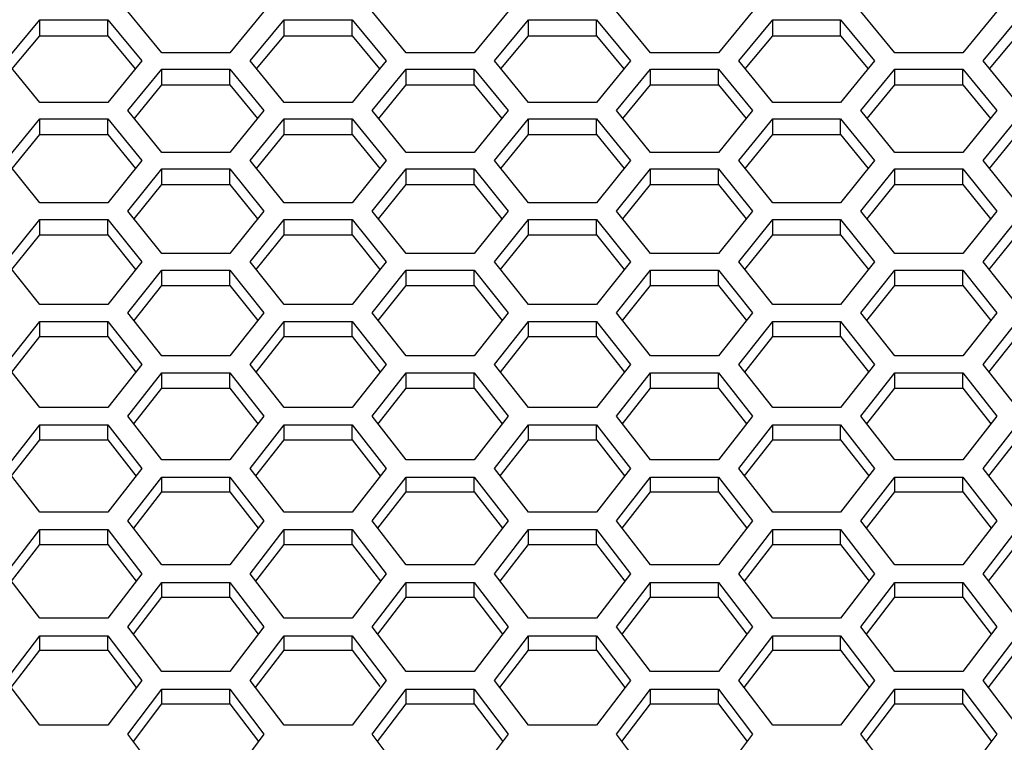
# Model space of a CAD drawing. Units: millimetres. Extents: x 35 to 2926, y 35 to 2044.
# Drawn here: x 834 to 923, y 1488 to 1553 of the extents above; entities that cross this region are included whole.
import ezdxf

# ---------------------------------------------------------------- set-up
doc = ezdxf.new("R2010")
doc.units = ezdxf.units.MM
doc.header["$LTSCALE"] = 7

msp = doc.modelspace()

# ---------------------------------------------------------------- linework, layer by layer
at = {"color": 7, "linetype": 'Continuous', "lineweight": 25}
for p, q in [((846.693, 1549.982), (843.633, 1553.686)), ((855.873, 1553.686), (852.813, 1549.982)), ((868.69, 1549.982), (865.63, 1553.686)), ((877.87, 1553.686), (874.81, 1549.982)), ((890.687, 1549.982), (887.627, 1553.686)), ((899.867, 1553.686), (896.807, 1549.982)), ((912.684, 1549.982), (909.624, 1553.686)), ((921.864, 1553.686), (918.804, 1549.982)), ((832.634, 1549.245), (835.694, 1552.954)), ((835.694, 1552.954), (841.814, 1552.954)), ((835.694, 1551.52), (835.694, 1552.954)), ((841.814, 1552.954), (844.874, 1549.245)), ((841.814, 1551.52), (841.814, 1552.954)), ((854.631, 1549.245), (857.691, 1552.954)), ((857.691, 1552.954), (863.811, 1552.954)), ((857.691, 1551.52), (857.691, 1552.954)), ((863.811, 1552.954), (866.871, 1549.245)), ((863.811, 1551.52), (863.811, 1552.954)), ((876.628, 1549.245), (879.688, 1552.954)), ((879.688, 1552.954), (885.808, 1552.954)), ((879.688, 1551.52), (879.688, 1552.954)), ((885.808, 1552.954), (888.868, 1549.245)), ((885.808, 1551.52), (885.808, 1552.954)), ((898.626, 1549.245), (901.685, 1552.954)), ((901.685, 1552.954), (907.805, 1552.954)), ((901.685, 1551.52), (901.685, 1552.954)), ((907.805, 1552.954), (910.865, 1549.245)), ((907.805, 1551.52), (907.805, 1552.954)), ((920.623, 1549.245), (923.683, 1552.954)), ((833.222, 1548.529), (835.694, 1551.52)), ((835.694, 1551.52), (841.814, 1551.52)), ((841.814, 1551.52), (844.287, 1548.529)), ((855.219, 1548.529), (857.691, 1551.52)), ((857.691, 1551.52), (863.811, 1551.52)), ((863.811, 1551.52), (866.284, 1548.529)), ((877.216, 1548.529), (879.688, 1551.52)), ((879.688, 1551.52), (885.808, 1551.52)), ((885.808, 1551.52), (888.281, 1548.529)), ((899.213, 1548.529), (901.685, 1551.52)), ((901.685, 1551.52), (907.805, 1551.52)), ((907.805, 1551.52), (910.278, 1548.529)), ((921.21, 1548.529), (923.683, 1551.52)), ((852.813, 1549.982), (846.693, 1549.982)), ((874.81, 1549.982), (868.69, 1549.982)), ((896.807, 1549.982), (890.687, 1549.982)), ((918.804, 1549.982), (912.684, 1549.982)), ((835.694, 1545.514), (832.634, 1549.245)), ((844.874, 1549.245), (841.814, 1545.514)), ((857.691, 1545.514), (854.631, 1549.245)), ((866.871, 1549.245), (863.811, 1545.514)), ((879.688, 1545.514), (876.628, 1549.245)), ((888.868, 1549.245), (885.808, 1545.514)), ((901.685, 1545.514), (898.626, 1549.245)), ((910.865, 1549.245), (907.805, 1545.514)), ((923.683, 1545.514), (920.623, 1549.245)), ((843.633, 1544.772), (846.693, 1548.508)), ((846.693, 1548.508), (852.813, 1548.508)), ((846.693, 1547.084), (846.693, 1548.508)), ((852.813, 1548.508), (855.873, 1544.772)), ((852.813, 1547.084), (852.813, 1548.508)), ((865.63, 1544.772), (868.69, 1548.508)), ((868.69, 1548.508), (874.81, 1548.508)), ((868.69, 1547.084), (868.69, 1548.508)), ((874.81, 1548.508), (877.87, 1544.772)), ((874.81, 1547.084), (874.81, 1548.508)), ((887.627, 1544.772), (890.687, 1548.508)), ((890.687, 1548.508), (896.807, 1548.508)), ((890.687, 1547.084), (890.687, 1548.508)), ((896.807, 1548.508), (899.867, 1544.772)), ((896.807, 1547.084), (896.807, 1548.508)), ((909.624, 1544.772), (912.684, 1548.508)), ((912.684, 1548.508), (918.804, 1548.508)), ((912.684, 1547.084), (912.684, 1548.508)), ((918.804, 1548.508), (921.864, 1544.772)), ((918.804, 1547.084), (918.804, 1548.508)), ((844.212, 1544.061), (846.693, 1547.084)), ((846.693, 1547.084), (852.813, 1547.084)), ((852.813, 1547.084), (855.294, 1544.061)), ((866.209, 1544.061), (868.69, 1547.084)), ((868.69, 1547.084), (874.81, 1547.084)), ((874.81, 1547.084), (877.291, 1544.061)), ((888.206, 1544.061), (890.687, 1547.084)), ((890.687, 1547.084), (896.807, 1547.084)), ((896.807, 1547.084), (899.288, 1544.061)), ((910.203, 1544.061), (912.684, 1547.084)), ((912.684, 1547.084), (918.804, 1547.084)), ((918.804, 1547.084), (921.285, 1544.061)), ((841.814, 1545.514), (835.694, 1545.514)), ((863.811, 1545.514), (857.691, 1545.514)), ((885.808, 1545.514), (879.688, 1545.514)), ((907.805, 1545.514), (901.685, 1545.514)), ((846.693, 1541.013), (843.633, 1544.772)), ((855.873, 1544.772), (852.813, 1541.013)), ((868.69, 1541.013), (865.63, 1544.772)), ((877.87, 1544.772), (874.81, 1541.013)), ((890.687, 1541.013), (887.627, 1544.772)), ((899.867, 1544.772), (896.807, 1541.013)), ((912.684, 1541.013), (909.624, 1544.772)), ((921.864, 1544.772), (918.804, 1541.013)), ((832.634, 1540.266), (835.694, 1544.029)), ((835.694, 1544.029), (841.814, 1544.029)), ((835.694, 1542.615), (835.694, 1544.029)), ((841.814, 1544.029), (844.874, 1540.266)), ((841.814, 1542.615), (841.814, 1544.029)), ((854.631, 1540.266), (857.691, 1544.029)), ((857.691, 1544.029), (863.811, 1544.029)), ((857.691, 1542.615), (857.691, 1544.029)), ((863.811, 1544.029), (866.871, 1540.266)), ((863.811, 1542.615), (863.811, 1544.029)), ((876.628, 1540.266), (879.688, 1544.029)), ((879.688, 1544.029), (885.808, 1544.029)), ((879.688, 1542.615), (879.688, 1544.029)), ((885.808, 1544.029), (888.868, 1540.266)), ((885.808, 1542.615), (885.808, 1544.029)), ((898.626, 1540.266), (901.685, 1544.029)), ((901.685, 1544.029), (907.805, 1544.029)), ((901.685, 1542.615), (901.685, 1544.029)), ((907.805, 1544.029), (910.865, 1540.266)), ((907.805, 1542.615), (907.805, 1544.029)), ((920.623, 1540.266), (923.683, 1544.029)), ((833.205, 1539.56), (835.694, 1542.615)), ((835.694, 1542.615), (841.814, 1542.615)), ((841.814, 1542.615), (844.304, 1539.56)), ((855.202, 1539.56), (857.691, 1542.615)), ((857.691, 1542.615), (863.811, 1542.615)), ((863.811, 1542.615), (866.301, 1539.56)), ((877.199, 1539.56), (879.688, 1542.615)), ((879.688, 1542.615), (885.808, 1542.615)), ((885.808, 1542.615), (888.298, 1539.56)), ((899.196, 1539.56), (901.685, 1542.615)), ((901.685, 1542.615), (907.805, 1542.615)), ((907.805, 1542.615), (910.295, 1539.56)), ((921.193, 1539.56), (923.683, 1542.615)), ((852.813, 1541.013), (846.693, 1541.013)), ((874.81, 1541.013), (868.69, 1541.013)), ((896.807, 1541.013), (890.687, 1541.013)), ((918.804, 1541.013), (912.684, 1541.013)), ((835.694, 1536.48), (832.634, 1540.266)), ((844.874, 1540.266), (841.814, 1536.48)), ((857.691, 1536.48), (854.631, 1540.266)), ((866.871, 1540.266), (863.811, 1536.48)), ((879.688, 1536.48), (876.628, 1540.266)), ((888.868, 1540.266), (885.808, 1536.48)), ((901.685, 1536.48), (898.626, 1540.266)), ((910.865, 1540.266), (907.805, 1536.48)), ((923.683, 1536.48), (920.623, 1540.266)), ((843.633, 1535.728), (846.693, 1539.518)), ((846.693, 1539.518), (852.813, 1539.518)), ((846.693, 1538.114), (846.693, 1539.518)), ((852.813, 1539.518), (855.873, 1535.728)), ((852.813, 1538.114), (852.813, 1539.518)), ((865.63, 1535.728), (868.69, 1539.518)), ((868.69, 1539.518), (874.81, 1539.518)), ((868.69, 1538.114), (868.69, 1539.518)), ((874.81, 1539.518), (877.87, 1535.728)), ((874.81, 1538.114), (874.81, 1539.518)), ((887.627, 1535.728), (890.687, 1539.518)), ((890.687, 1539.518), (896.807, 1539.518)), ((890.687, 1538.114), (890.687, 1539.518)), ((896.807, 1539.518), (899.867, 1535.728)), ((896.807, 1538.114), (896.807, 1539.518)), ((909.624, 1535.728), (912.684, 1539.518)), ((912.684, 1539.518), (918.804, 1539.518)), ((912.684, 1538.114), (912.684, 1539.518)), ((918.804, 1539.518), (921.864, 1535.728)), ((918.804, 1538.114), (918.804, 1539.518)), ((844.195, 1535.027), (846.693, 1538.114)), ((846.693, 1538.114), (852.813, 1538.114)), ((852.813, 1538.114), (855.31, 1535.027)), ((866.192, 1535.027), (868.69, 1538.114)), ((868.69, 1538.114), (874.81, 1538.114)), ((874.81, 1538.114), (877.308, 1535.027)), ((888.189, 1535.027), (890.687, 1538.114)), ((890.687, 1538.114), (896.807, 1538.114)), ((896.807, 1538.114), (899.305, 1535.027)), ((910.186, 1535.027), (912.684, 1538.114)), ((912.684, 1538.114), (918.804, 1538.114)), ((918.804, 1538.114), (921.302, 1535.027)), ((841.814, 1536.48), (835.694, 1536.48)), ((863.811, 1536.48), (857.691, 1536.48)), ((885.808, 1536.48), (879.688, 1536.48)), ((907.805, 1536.48), (901.685, 1536.48)), ((846.693, 1531.915), (843.633, 1535.728)), ((855.873, 1535.728), (852.813, 1531.915)), ((868.69, 1531.915), (865.63, 1535.728)), ((877.87, 1535.728), (874.81, 1531.915)), ((890.687, 1531.915), (887.627, 1535.728)), ((899.867, 1535.728), (896.807, 1531.915)), ((912.684, 1531.915), (909.624, 1535.728)), ((921.864, 1535.728), (918.804, 1531.915)), ((832.634, 1531.157), (835.694, 1534.974)), ((835.694, 1534.974), (841.814, 1534.974)), ((835.694, 1533.58), (835.694, 1534.974)), ((841.814, 1534.974), (844.874, 1531.157)), ((841.814, 1533.58), (841.814, 1534.974)), ((854.631, 1531.157), (857.691, 1534.974)), ((857.691, 1534.974), (863.811, 1534.974)), ((857.691, 1533.58), (857.691, 1534.974)), ((863.811, 1534.974), (866.871, 1531.157)), ((863.811, 1533.58), (863.811, 1534.974)), ((876.628, 1531.157), (879.688, 1534.974)), ((879.688, 1534.974), (885.808, 1534.974)), ((879.688, 1533.58), (879.688, 1534.974)), ((885.808, 1534.974), (888.868, 1531.157)), ((885.808, 1533.58), (885.808, 1534.974)), ((898.626, 1531.157), (901.685, 1534.974)), ((901.685, 1534.974), (907.805, 1534.974)), ((901.685, 1533.58), (901.685, 1534.974)), ((907.805, 1534.974), (910.865, 1531.157)), ((907.805, 1533.58), (907.805, 1534.974)), ((920.623, 1531.157), (923.683, 1534.974)), ((833.189, 1530.462), (835.694, 1533.58)), ((835.694, 1533.58), (841.814, 1533.58)), ((841.814, 1533.58), (844.32, 1530.462)), ((855.186, 1530.462), (857.691, 1533.58)), ((857.691, 1533.58), (863.811, 1533.58)), ((863.811, 1533.58), (866.317, 1530.462)), ((877.183, 1530.462), (879.688, 1533.58)), ((879.688, 1533.58), (885.808, 1533.58)), ((885.808, 1533.58), (888.314, 1530.462)), ((899.18, 1530.462), (901.685, 1533.58)), ((901.685, 1533.58), (907.805, 1533.58)), ((907.805, 1533.58), (910.311, 1530.462)), ((921.177, 1530.462), (923.683, 1533.58)), ((835.694, 1527.318), (832.634, 1531.157)), ((844.874, 1531.157), (841.814, 1527.318)), ((852.813, 1531.915), (846.693, 1531.915)), ((857.691, 1527.318), (854.631, 1531.157)), ((866.871, 1531.157), (863.811, 1527.318)), ((874.81, 1531.915), (868.69, 1531.915)), ((879.688, 1527.318), (876.628, 1531.157)), ((888.868, 1531.157), (885.808, 1527.318)), ((896.807, 1531.915), (890.687, 1531.915)), ((901.685, 1527.318), (898.626, 1531.157)), ((910.865, 1531.157), (907.805, 1527.318)), ((918.804, 1531.915), (912.684, 1531.915)), ((923.683, 1527.318), (920.623, 1531.157)), ((843.633, 1526.555), (846.693, 1530.398)), ((846.693, 1530.398), (852.813, 1530.398)), ((846.693, 1529.015), (846.693, 1530.398)), ((852.813, 1530.398), (855.873, 1526.555)), ((852.813, 1529.015), (852.813, 1530.398)), ((865.63, 1526.555), (868.69, 1530.398)), ((868.69, 1530.398), (874.81, 1530.398)), ((868.69, 1529.015), (868.69, 1530.398)), ((874.81, 1530.398), (877.87, 1526.555)), ((874.81, 1529.015), (874.81, 1530.398)), ((887.627, 1526.555), (890.687, 1530.398)), ((890.687, 1530.398), (896.807, 1530.398)), ((890.687, 1529.015), (890.687, 1530.398)), ((896.807, 1530.398), (899.867, 1526.555)), ((896.807, 1529.015), (896.807, 1530.398)), ((909.624, 1526.555), (912.684, 1530.398)), ((912.684, 1530.398), (918.804, 1530.398)), ((912.684, 1529.015), (912.684, 1530.398)), ((918.804, 1530.398), (921.864, 1526.555)), ((918.804, 1529.015), (918.804, 1530.398)), ((844.179, 1525.865), (846.693, 1529.015)), ((846.693, 1529.015), (852.813, 1529.015)), ((852.813, 1529.015), (855.327, 1525.865)), ((866.176, 1525.865), (868.69, 1529.015)), ((868.69, 1529.015), (874.81, 1529.015)), ((874.81, 1529.015), (877.324, 1525.865)), ((888.173, 1525.865), (890.687, 1529.015)), ((890.687, 1529.015), (896.807, 1529.015)), ((896.807, 1529.015), (899.321, 1525.865)), ((910.17, 1525.865), (912.684, 1529.015)), ((912.684, 1529.015), (918.804, 1529.015)), ((918.804, 1529.015), (921.318, 1525.865)), ((841.814, 1527.318), (835.694, 1527.318)), ((863.811, 1527.318), (857.691, 1527.318)), ((885.808, 1527.318), (879.688, 1527.318)), ((907.805, 1527.318), (901.685, 1527.318)), ((832.634, 1521.921), (835.694, 1525.791)), ((835.694, 1525.791), (841.814, 1525.791)), ((835.694, 1524.418), (835.694, 1525.791)), ((841.814, 1525.791), (844.874, 1521.921)), ((841.814, 1524.418), (841.814, 1525.791)), ((846.693, 1522.689), (843.633, 1526.555)), ((855.873, 1526.555), (852.813, 1522.689)), ((854.631, 1521.921), (857.691, 1525.791)), ((857.691, 1525.791), (863.811, 1525.791)), ((857.691, 1524.418), (857.691, 1525.791)), ((863.811, 1525.791), (866.871, 1521.921)), ((863.811, 1524.418), (863.811, 1525.791)), ((868.69, 1522.689), (865.63, 1526.555)), ((877.87, 1526.555), (874.81, 1522.689)), ((876.628, 1521.921), (879.688, 1525.791)), ((879.688, 1525.791), (885.808, 1525.791)), ((879.688, 1524.418), (879.688, 1525.791)), ((885.808, 1525.791), (888.868, 1521.921)), ((885.808, 1524.418), (885.808, 1525.791)), ((890.687, 1522.689), (887.627, 1526.555)), ((899.867, 1526.555), (896.807, 1522.689)), ((898.626, 1521.921), (901.685, 1525.791)), ((901.685, 1525.791), (907.805, 1525.791)), ((901.685, 1524.418), (901.685, 1525.791)), ((907.805, 1525.791), (910.865, 1521.921)), ((907.805, 1524.418), (907.805, 1525.791)), ((912.684, 1522.689), (909.624, 1526.555)), ((921.864, 1526.555), (918.804, 1522.689)), ((920.623, 1521.921), (923.683, 1525.791)), ((833.173, 1521.236), (835.694, 1524.418)), ((835.694, 1524.418), (841.814, 1524.418)), ((841.814, 1524.418), (844.336, 1521.236)), ((855.17, 1521.236), (857.691, 1524.418)), ((857.691, 1524.418), (863.811, 1524.418)), ((863.811, 1524.418), (866.333, 1521.236)), ((877.167, 1521.236), (879.688, 1524.418)), ((879.688, 1524.418), (885.808, 1524.418)), ((885.808, 1524.418), (888.33, 1521.236)), ((899.164, 1521.236), (901.685, 1524.418)), ((901.685, 1524.418), (907.805, 1524.418)), ((907.805, 1524.418), (910.327, 1521.236)), ((921.161, 1521.236), (923.683, 1524.418)), ((852.813, 1522.689), (846.693, 1522.689)), ((874.81, 1522.689), (868.69, 1522.689)), ((896.807, 1522.689), (890.687, 1522.689)), ((918.804, 1522.689), (912.684, 1522.689)), ((835.694, 1518.029), (832.634, 1521.921)), ((844.874, 1521.921), (841.814, 1518.029)), ((857.691, 1518.029), (854.631, 1521.921)), ((866.871, 1521.921), (863.811, 1518.029)), ((879.688, 1518.029), (876.628, 1521.921)), ((888.868, 1521.921), (885.808, 1518.029)), ((901.685, 1518.029), (898.626, 1521.921)), ((910.865, 1521.921), (907.805, 1518.029)), ((923.683, 1518.029), (920.623, 1521.921)), ((843.633, 1517.255), (846.693, 1521.151)), ((846.693, 1521.151), (852.813, 1521.151)), ((846.693, 1519.789), (846.693, 1521.151)), ((852.813, 1521.151), (855.873, 1517.255)), ((852.813, 1519.789), (852.813, 1521.151)), ((865.63, 1517.255), (868.69, 1521.151)), ((868.69, 1521.151), (874.81, 1521.151)), ((868.69, 1519.789), (868.69, 1521.151)), ((874.81, 1521.151), (877.87, 1517.255)), ((874.81, 1519.789), (874.81, 1521.151)), ((887.627, 1517.255), (890.687, 1521.151)), ((890.687, 1521.151), (896.807, 1521.151)), ((890.687, 1519.789), (890.687, 1521.151)), ((896.807, 1521.151), (899.867, 1517.255)), ((896.807, 1519.789), (896.807, 1521.151)), ((909.624, 1517.255), (912.684, 1521.151)), ((912.684, 1521.151), (918.804, 1521.151)), ((912.684, 1519.789), (912.684, 1521.151)), ((918.804, 1521.151), (921.864, 1517.255)), ((918.804, 1519.789), (918.804, 1521.151)), ((844.163, 1516.576), (846.693, 1519.789)), ((846.693, 1519.789), (852.813, 1519.789)), ((852.813, 1519.789), (855.342, 1516.576)), ((866.16, 1516.576), (868.69, 1519.789)), ((868.69, 1519.789), (874.81, 1519.789)), ((874.81, 1519.789), (877.339, 1516.576)), ((888.158, 1516.576), (890.687, 1519.789)), ((890.687, 1519.789), (896.807, 1519.789)), ((896.807, 1519.789), (899.336, 1516.576)), ((910.155, 1516.576), (912.684, 1519.789)), ((912.684, 1519.789), (918.804, 1519.789)), ((918.804, 1519.789), (921.333, 1516.576)), ((841.814, 1518.029), (835.694, 1518.029)), ((863.811, 1518.029), (857.691, 1518.029)), ((885.808, 1518.029), (879.688, 1518.029)), ((907.805, 1518.029), (901.685, 1518.029)), ((846.693, 1513.337), (843.633, 1517.255)), ((855.873, 1517.255), (852.813, 1513.337)), ((868.69, 1513.337), (865.63, 1517.255)), ((877.87, 1517.255), (874.81, 1513.337)), ((890.687, 1513.337), (887.627, 1517.255)), ((899.867, 1517.255), (896.807, 1513.337)), ((912.684, 1513.337), (909.624, 1517.255)), ((921.864, 1517.255), (918.804, 1513.337)), ((832.634, 1512.559), (835.694, 1516.481)), ((835.694, 1516.481), (841.814, 1516.481)), ((835.694, 1515.129), (835.694, 1516.481)), ((841.814, 1516.481), (844.874, 1512.559)), ((841.814, 1515.129), (841.814, 1516.481)), ((854.631, 1512.559), (857.691, 1516.481)), ((857.691, 1516.481), (863.811, 1516.481)), ((857.691, 1515.129), (857.691, 1516.481)), ((863.811, 1516.481), (866.871, 1512.559)), ((863.811, 1515.129), (863.811, 1516.481)), ((876.628, 1512.559), (879.688, 1516.481)), ((879.688, 1516.481), (885.808, 1516.481)), ((879.688, 1515.129), (879.688, 1516.481)), ((885.808, 1516.481), (888.868, 1512.559)), ((885.808, 1515.129), (885.808, 1516.481)), ((898.626, 1512.559), (901.685, 1516.481)), ((901.685, 1516.481), (907.805, 1516.481)), ((901.685, 1515.129), (901.685, 1516.481)), ((907.805, 1516.481), (910.865, 1512.559)), ((907.805, 1515.129), (907.805, 1516.481)), ((920.623, 1512.559), (923.683, 1516.481)), ((833.157, 1511.885), (835.694, 1515.129)), ((835.694, 1515.129), (841.814, 1515.129)), ((841.814, 1515.129), (844.351, 1511.885)), ((855.154, 1511.885), (857.691, 1515.129)), ((857.691, 1515.129), (863.811, 1515.129)), ((863.811, 1515.129), (866.348, 1511.885)), ((877.151, 1511.885), (879.688, 1515.129)), ((879.688, 1515.129), (885.808, 1515.129)), ((885.808, 1515.129), (888.345, 1511.885)), ((899.148, 1511.885), (901.685, 1515.129)), ((901.685, 1515.129), (907.805, 1515.129)), ((907.805, 1515.129), (910.342, 1511.885)), ((921.145, 1511.885), (923.683, 1515.129)), ((852.813, 1513.337), (846.693, 1513.337)), ((874.81, 1513.337), (868.69, 1513.337)), ((896.807, 1513.337), (890.687, 1513.337)), ((918.804, 1513.337), (912.684, 1513.337)), ((835.694, 1508.615), (832.634, 1512.559)), ((844.874, 1512.559), (841.814, 1508.615)), ((857.691, 1508.615), (854.631, 1512.559)), ((866.871, 1512.559), (863.811, 1508.615)), ((879.688, 1508.615), (876.628, 1512.559)), ((888.868, 1512.559), (885.808, 1508.615)), ((901.685, 1508.615), (898.626, 1512.559)), ((910.865, 1512.559), (907.805, 1508.615)), ((923.683, 1508.615), (920.623, 1512.559)), ((843.633, 1507.831), (846.693, 1511.779)), ((846.693, 1511.779), (852.813, 1511.779)), ((846.693, 1510.438), (846.693, 1511.779)), ((852.813, 1511.779), (855.873, 1507.831)), ((852.813, 1510.438), (852.813, 1511.779)), ((865.63, 1507.831), (868.69, 1511.779)), ((868.69, 1511.779), (874.81, 1511.779)), ((868.69, 1510.438), (868.69, 1511.779)), ((874.81, 1511.779), (877.87, 1507.831)), ((874.81, 1510.438), (874.81, 1511.779)), ((887.627, 1507.831), (890.687, 1511.779)), ((890.687, 1511.779), (896.807, 1511.779)), ((890.687, 1510.438), (890.687, 1511.779)), ((896.807, 1511.779), (899.867, 1507.831)), ((896.807, 1510.438), (896.807, 1511.779)), ((909.624, 1507.831), (912.684, 1511.779)), ((912.684, 1511.779), (918.804, 1511.779)), ((912.684, 1510.438), (912.684, 1511.779)), ((918.804, 1511.779), (921.864, 1507.831)), ((918.804, 1510.438), (918.804, 1511.779)), ((844.148, 1507.163), (846.693, 1510.438)), ((846.693, 1510.438), (852.813, 1510.438)), ((852.813, 1510.438), (855.357, 1507.163)), ((866.145, 1507.163), (868.69, 1510.438)), ((868.69, 1510.438), (874.81, 1510.438)), ((874.81, 1510.438), (877.354, 1507.163)), ((888.142, 1507.163), (890.687, 1510.438)), ((890.687, 1510.438), (896.807, 1510.438)), ((896.807, 1510.438), (899.351, 1507.163)), ((910.139, 1507.163), (912.684, 1510.438)), ((912.684, 1510.438), (918.804, 1510.438)), ((918.804, 1510.438), (921.349, 1507.163)), ((841.814, 1508.615), (835.694, 1508.615)), ((863.811, 1508.615), (857.691, 1508.615)), ((885.808, 1508.615), (879.688, 1508.615)), ((907.805, 1508.615), (901.685, 1508.615)), ((846.693, 1503.862), (843.633, 1507.831)), ((855.873, 1507.831), (852.813, 1503.862)), ((868.69, 1503.862), (865.63, 1507.831)), ((877.87, 1507.831), (874.81, 1503.862)), ((890.687, 1503.862), (887.627, 1507.831)), ((899.867, 1507.831), (896.807, 1503.862)), ((912.684, 1503.862), (909.624, 1507.831)), ((921.864, 1507.831), (918.804, 1503.862)), ((832.634, 1503.073), (835.694, 1507.046)), ((835.694, 1507.046), (841.814, 1507.046)), ((835.694, 1505.716), (835.694, 1507.046)), ((841.814, 1507.046), (844.874, 1503.073)), ((841.814, 1505.716), (841.814, 1507.046)), ((854.631, 1503.073), (857.691, 1507.046)), ((857.691, 1507.046), (863.811, 1507.046)), ((857.691, 1505.716), (857.691, 1507.046)), ((863.811, 1507.046), (866.871, 1503.073)), ((863.811, 1505.716), (863.811, 1507.046)), ((876.628, 1503.073), (879.688, 1507.046)), ((879.688, 1507.046), (885.808, 1507.046)), ((879.688, 1505.716), (879.688, 1507.046)), ((885.808, 1507.046), (888.868, 1503.073)), ((885.808, 1505.716), (885.808, 1507.046)), ((898.626, 1503.073), (901.685, 1507.046)), ((901.685, 1507.046), (907.805, 1507.046)), ((901.685, 1505.716), (901.685, 1507.046)), ((907.805, 1507.046), (910.865, 1503.073)), ((907.805, 1505.716), (907.805, 1507.046)), ((920.623, 1503.073), (923.683, 1507.046)), ((833.142, 1502.41), (835.694, 1505.716)), ((835.694, 1505.716), (841.814, 1505.716)), ((841.814, 1505.716), (844.366, 1502.41)), ((855.139, 1502.41), (857.691, 1505.716)), ((857.691, 1505.716), (863.811, 1505.716)), ((863.811, 1505.716), (866.363, 1502.41)), ((877.136, 1502.41), (879.688, 1505.716)), ((879.688, 1505.716), (885.808, 1505.716)), ((885.808, 1505.716), (888.36, 1502.41)), ((899.133, 1502.41), (901.685, 1505.716)), ((901.685, 1505.716), (907.805, 1505.716)), ((907.805, 1505.716), (910.357, 1502.41)), ((921.13, 1502.41), (923.683, 1505.716)), ((852.813, 1503.862), (846.693, 1503.862)), ((874.81, 1503.862), (868.69, 1503.862)), ((896.807, 1503.862), (890.687, 1503.862)), ((918.804, 1503.862), (912.684, 1503.862)), ((835.694, 1499.078), (832.634, 1503.073)), ((844.874, 1503.073), (841.814, 1499.078)), ((857.691, 1499.078), (854.631, 1503.073)), ((866.871, 1503.073), (863.811, 1499.078)), ((879.688, 1499.078), (876.628, 1503.073)), ((888.868, 1503.073), (885.808, 1499.078)), ((901.685, 1499.078), (898.626, 1503.073)), ((910.865, 1503.073), (907.805, 1499.078)), ((923.683, 1499.078), (920.623, 1503.073)), ((843.633, 1498.284), (846.693, 1502.283)), ((846.693, 1502.283), (852.813, 1502.283)), ((846.693, 1500.964), (846.693, 1502.283)), ((852.813, 1502.283), (855.873, 1498.284)), ((852.813, 1500.964), (852.813, 1502.283)), ((865.63, 1498.284), (868.69, 1502.283)), ((868.69, 1502.283), (874.81, 1502.283)), ((868.69, 1500.964), (868.69, 1502.283)), ((874.81, 1502.283), (877.87, 1498.284)), ((874.81, 1500.964), (874.81, 1502.283)), ((887.627, 1498.284), (890.687, 1502.283)), ((890.687, 1502.283), (896.807, 1502.283)), ((890.687, 1500.964), (890.687, 1502.283)), ((896.807, 1502.283), (899.867, 1498.284)), ((896.807, 1500.964), (896.807, 1502.283)), ((909.624, 1498.284), (912.684, 1502.283)), ((912.684, 1502.283), (918.804, 1502.283)), ((912.684, 1500.964), (912.684, 1502.283)), ((918.804, 1502.283), (921.864, 1498.284)), ((918.804, 1500.964), (918.804, 1502.283)), ((844.133, 1497.627), (846.693, 1500.964)), ((846.693, 1500.964), (852.813, 1500.964)), ((852.813, 1500.964), (855.372, 1497.627)), ((866.13, 1497.627), (868.69, 1500.964)), ((868.69, 1500.964), (874.81, 1500.964)), ((874.81, 1500.964), (877.369, 1497.627)), ((888.127, 1497.627), (890.687, 1500.964)), ((890.687, 1500.964), (896.807, 1500.964)), ((896.807, 1500.964), (899.366, 1497.627)), ((910.125, 1497.627), (912.684, 1500.964)), ((912.684, 1500.964), (918.804, 1500.964)), ((918.804, 1500.964), (921.363, 1497.627)), ((841.814, 1499.078), (835.694, 1499.078)), ((846.693, 1494.265), (843.633, 1498.284)), ((855.873, 1498.284), (852.813, 1494.265)), ((863.811, 1499.078), (857.691, 1499.078)), ((868.69, 1494.265), (865.63, 1498.284)), ((877.87, 1498.284), (874.81, 1494.265)), ((885.808, 1499.078), (879.688, 1499.078)), ((890.687, 1494.265), (887.627, 1498.284)), ((899.867, 1498.284), (896.807, 1494.265)), ((907.805, 1499.078), (901.685, 1499.078)), ((912.684, 1494.265), (909.624, 1498.284)), ((921.864, 1498.284), (918.804, 1494.265)), ((832.634, 1493.466), (835.694, 1497.49)), ((835.694, 1497.49), (841.814, 1497.49)), ((835.694, 1496.182), (835.694, 1497.49)), ((841.814, 1497.49), (844.874, 1493.466)), ((841.814, 1496.182), (841.814, 1497.49)), ((854.631, 1493.466), (857.691, 1497.49)), ((857.691, 1497.49), (863.811, 1497.49)), ((857.691, 1496.182), (857.691, 1497.49)), ((863.811, 1497.49), (866.871, 1493.466)), ((863.811, 1496.182), (863.811, 1497.49)), ((876.628, 1493.466), (879.688, 1497.49)), ((879.688, 1497.49), (885.808, 1497.49)), ((879.688, 1496.182), (879.688, 1497.49)), ((885.808, 1497.49), (888.868, 1493.466)), ((885.808, 1496.182), (885.808, 1497.49)), ((898.626, 1493.466), (901.685, 1497.49)), ((901.685, 1497.49), (907.805, 1497.49)), ((901.685, 1496.182), (901.685, 1497.49)), ((907.805, 1497.49), (910.865, 1493.466)), ((907.805, 1496.182), (907.805, 1497.49)), ((920.623, 1493.466), (923.683, 1497.49)), ((833.128, 1492.814), (835.694, 1496.182)), ((835.694, 1496.182), (841.814, 1496.182)), ((841.814, 1496.182), (844.381, 1492.814)), ((855.125, 1492.814), (857.691, 1496.182)), ((857.691, 1496.182), (863.811, 1496.182)), ((863.811, 1496.182), (866.303, 1492.913)), ((877.122, 1492.814), (879.688, 1496.182)), ((879.688, 1496.182), (885.808, 1496.182)), ((885.808, 1496.182), (888.375, 1492.814)), ((899.119, 1492.814), (901.685, 1496.182)), ((901.685, 1496.182), (907.805, 1496.182)), ((907.805, 1496.182), (910.372, 1492.814)), ((921.101, 1492.795), (923.683, 1496.182)), ((852.813, 1494.265), (846.693, 1494.265)), ((874.81, 1494.265), (868.69, 1494.265)), ((896.807, 1494.265), (890.687, 1494.265)), ((918.804, 1494.265), (912.684, 1494.265)), ((835.694, 1489.421), (832.634, 1493.466)), ((844.874, 1493.466), (841.814, 1489.421)), ((857.691, 1489.421), (854.631, 1493.466)), ((866.871, 1493.466), (863.811, 1489.421)), ((879.688, 1489.421), (876.628, 1493.466)), ((888.868, 1493.466), (885.808, 1489.421)), ((901.685, 1489.421), (898.626, 1493.466)), ((910.865, 1493.466), (907.805, 1489.421)), ((923.683, 1489.421), (920.623, 1493.466)), ((843.633, 1488.617), (846.693, 1492.666)), ((846.693, 1492.666), (852.813, 1492.666)), ((846.693, 1491.369), (846.693, 1492.666)), ((852.813, 1492.666), (855.873, 1488.617)), ((852.813, 1491.369), (852.813, 1492.666)), ((865.63, 1488.617), (868.69, 1492.666)), ((868.69, 1492.666), (874.81, 1492.666)), ((868.69, 1491.369), (868.69, 1492.666)), ((874.81, 1492.666), (877.87, 1488.617)), ((874.81, 1491.369), (874.81, 1492.666)), ((887.627, 1488.617), (890.687, 1492.666)), ((890.687, 1492.666), (896.807, 1492.666)), ((890.687, 1491.369), (890.687, 1492.666)), ((896.807, 1492.666), (899.867, 1488.617)), ((896.807, 1491.369), (896.807, 1492.666)), ((909.624, 1488.617), (912.684, 1492.666)), ((912.684, 1492.666), (918.804, 1492.666)), ((912.684, 1491.369), (912.684, 1492.666)), ((918.804, 1492.666), (921.864, 1488.617)), ((918.804, 1491.369), (918.804, 1492.666)), ((844.119, 1487.971), (846.693, 1491.369)), ((846.693, 1491.369), (852.813, 1491.369)), ((852.813, 1491.369), (855.387, 1487.971)), ((866.116, 1487.971), (868.69, 1491.369)), ((868.69, 1491.369), (874.81, 1491.369)), ((874.81, 1491.369), (877.384, 1487.971)), ((888.113, 1487.971), (890.687, 1491.369)), ((890.687, 1491.369), (896.807, 1491.369)), ((896.807, 1491.369), (899.381, 1487.971)), ((910.11, 1487.971), (912.684, 1491.369)), ((912.684, 1491.369), (918.804, 1491.369)), ((918.804, 1491.369), (921.378, 1487.971)), ((841.814, 1489.421), (835.694, 1489.421)), ((863.811, 1489.421), (857.691, 1489.421)), ((885.808, 1489.421), (879.688, 1489.421)), ((907.805, 1489.421), (901.685, 1489.421)), ((846.693, 1484.548), (843.633, 1488.617)), ((855.873, 1488.617), (852.813, 1484.548)), ((868.69, 1484.548), (865.63, 1488.617)), ((877.87, 1488.617), (874.81, 1484.548)), ((890.687, 1484.548), (887.627, 1488.617)), ((899.867, 1488.617), (896.807, 1484.548)), ((912.684, 1484.548), (909.624, 1488.617)), ((921.864, 1488.617), (918.804, 1484.548))]:
    msp.add_line(p, q, dxfattribs=at)

doc.saveas('drawing.dxf')
